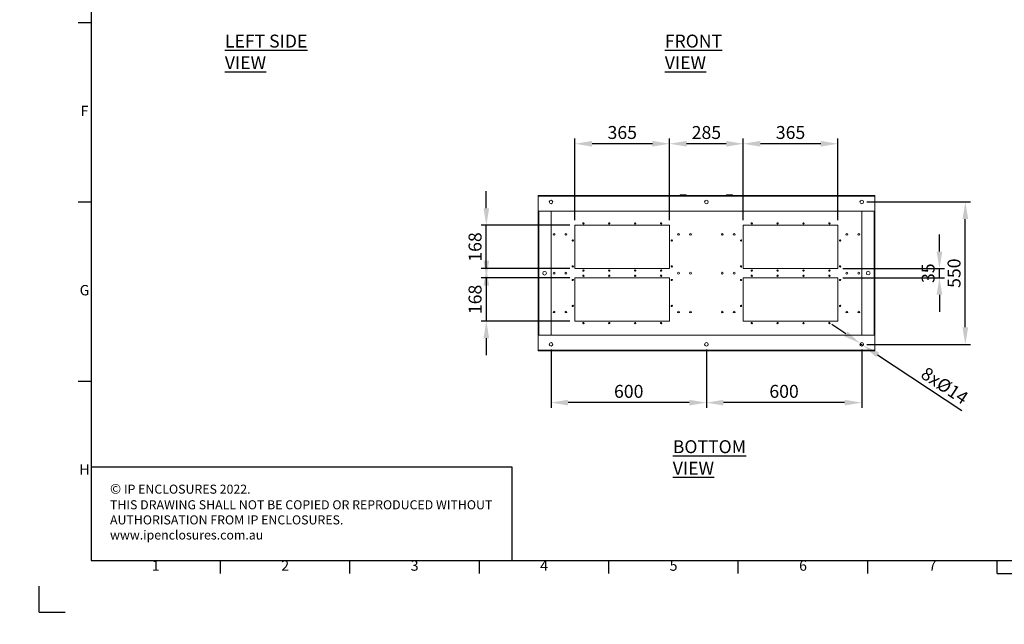
# Model space of a CAD drawing. Units: millimetres. Extents: x 63 to 8538, y 73 to 6060.
# Drawn here: x 63 to 3866, y 73 to 2409 of the extents above; entities that cross this region are included whole.
import ezdxf
from ezdxf.enums import TextEntityAlignment as Align

# ---------------------------------------------------------------- set-up
doc = ezdxf.new("R2010")
doc.units = ezdxf.units.MM
doc.header["$LTSCALE"] = 5
doc.header["$PDSIZE"] = -1
doc.layers.add('Dimensions', color=7, linetype='Continuous')
doc.layers.add('Title Block', color=7, linetype='Continuous')
doc.styles.add('ISO Proportional', font='ARIALN.TTF', dxfattribs={"width": 0.8})
doc.styles.add('SLDTEXTSTYLE1', font='romans.shx', dxfattribs={"width": 0.75})
doc.styles.get("Standard").update_dxf_attribs({"font": 'romans.shx', "width": 0.8})
doc.dimstyles.new('SLDDIMSTYLE2', dxfattribs={"dimscale": 10, "dimtxt": 2.5, "dimasz": 3.302, "dimexe": 1, "dimexo": 1, "dimgap": 0.926042, "dimtad": 1, "dimdec": 0, "dimrnd": 1e-09, "dimzin": 12, "dimdsep": 46, "dimtxsty": 'Standard', "dimcen": 2, "dimadec": 0, "dimazin": 3, "dimtfac": 1, "dimtdec": 0, "dimtmove": 0, "dimatfit": 0, "dimfxl": 1, "dimfrac": 2, "dimtolj": 1, "dimtzin": 12, "dimarcsym": 0})

# ---------------------------------------------------------------- blocks, each defined once
blk = doc.blocks.new('ISO A1 title block')
at = {"layer": 'Title Block'}
for p, q in [((20, 574), (20, 20)), ((15, 227.75), (20, 227.75)), ((15, 158.5), (20, 158.5)), ((15, 89.25), (20, 89.25)), ((20, 20), (820, 20)), ((70, 15), (70, 20)), ((120, 15), (120, 20)), ((170, 15), (170, 20)), ((220, 15), (220, 20)), ((270, 15), (270, 20)), ((320, 15), (320, 20)), ((370, 15), (370, 20)), ((370, 15), (470, 15)), ((0, 0), (0, 10)), ((0, 0), (10, 0))]:
    blk.add_line(p, q, dxfattribs=at)
at = {"layer": 'Title Block', "style": 'ISO Proportional'}
for s, p in [('F', (17.5, 193.125)), ('G', (17.5, 123.875)), ('H', (17.5, 54.625)), ('1', (45, 17.5)), ('2', (95, 17.5)), ('3', (145, 17.5)), ('4', (195, 17.5)), ('5', (245, 17.5)), ('6', (295, 17.5)), ('7', (345, 17.5))]:
    blk.add_text(s, height=4, dxfattribs=at).set_placement(p, align=Align.MIDDLE)
at = {"layer": 'Title Block', "style": 'ISO Proportional', "flags": 8}
for tag, p in [('FILENAME', (747, 43)), ('DATE', (772, 43)), ('SCALE', (802, 43)), ('EDITION', (787, 23)), ('SHEET', (802, 23))]:
    blk.add_attdef(tag, text='', height=2.5, dxfattribs=at).set_placement(p, align=Align.MIDDLE_LEFT)
blk.add_attdef('DRAWING_NUMBER', text='', height=3, dxfattribs=at).set_placement((755, 25), align=Align.MIDDLE)
blk = doc.blocks.new('*D19')
at = {"layer": 'Defpoints', "color": 0, "transparency": 16777216}
for p in [(2207.8, 1929.8), (2207.8, 1614.8), (2572.8, 1614.8)]:
    blk.add_point(p, dxfattribs=at)
at = {"layer": 'Dimensions', "color": 0, "lineweight": -2, "transparency": 16777216}
for p, q in [((2207.8, 1634.8), (2207.8, 1949.8)), ((2572.8, 1634.8), (2572.8, 1949.8)), ((2506.7, 1929.8), (2273.8, 1929.8))]:
    blk.add_line(p, q, dxfattribs=at)
at = {"layer": 'Dimensions', "color": 0, "transparency": 16777216}
for points in [[(2273.8, 1940.8), (2273.8, 1918.7), (2207.8, 1929.8)], [(2506.7, 1940.8), (2506.7, 1918.7), (2572.8, 1929.8)]]:
    blk.add_solid(points, dxfattribs=at)
at = {"layer": 'Dimensions', "color": 0, "transparency": 16777216, "insert": (2390.3, 1973.3), "char_height": 50, "attachment_point": 5}
blk.add_mtext('\\A1;365', dxfattribs=at)
blk = doc.blocks.new('*D20')
at = {"layer": 'Defpoints', "color": 0, "transparency": 16777216}
for p in [(2572.8, 1929.8), (2572.8, 1614.8), (2857.8, 1614.8)]:
    blk.add_point(p, dxfattribs=at)
at = {"layer": 'Dimensions', "color": 0, "lineweight": -2, "transparency": 16777216}
for p, q in [((2572.8, 1634.8), (2572.8, 1949.8)), ((2857.8, 1634.8), (2857.8, 1949.8)), ((2791.7, 1929.8), (2638.8, 1929.8))]:
    blk.add_line(p, q, dxfattribs=at)
at = {"layer": 'Dimensions', "color": 0, "transparency": 16777216}
for points in [[(2638.8, 1940.8), (2638.8, 1918.7), (2572.8, 1929.8)], [(2791.7, 1940.8), (2791.7, 1918.7), (2857.8, 1929.8)]]:
    blk.add_solid(points, dxfattribs=at)
at = {"layer": 'Dimensions', "color": 0, "transparency": 16777216, "insert": (2715.3, 1973.3), "char_height": 50, "attachment_point": 5}
blk.add_mtext('\\A1;285', dxfattribs=at)
blk = doc.blocks.new('*D21')
at = {"layer": 'Defpoints', "color": 0, "transparency": 16777216}
for p in [(2857.8, 1929.8), (2857.8, 1614.8), (3222.8, 1614.8)]:
    blk.add_point(p, dxfattribs=at)
at = {"layer": 'Dimensions', "color": 0, "lineweight": -2, "transparency": 16777216}
for p, q in [((2857.8, 1634.8), (2857.8, 1949.8)), ((3222.8, 1634.8), (3222.8, 1949.8)), ((3156.7, 1929.8), (2923.8, 1929.8))]:
    blk.add_line(p, q, dxfattribs=at)
at = {"layer": 'Dimensions', "color": 0, "transparency": 16777216}
for points in [[(2923.8, 1940.8), (2923.8, 1918.7), (2857.8, 1929.8)], [(3156.7, 1940.8), (3156.7, 1918.7), (3222.8, 1929.8)]]:
    blk.add_solid(points, dxfattribs=at)
at = {"layer": 'Dimensions', "color": 0, "transparency": 16777216, "insert": (3040.3, 1973.3), "char_height": 50, "attachment_point": 5}
blk.add_mtext('\\A1;365', dxfattribs=at)
blk = doc.blocks.new('*D22')
at = {"layer": 'Defpoints', "color": 0, "transparency": 16777216}
for p in [(1865.3, 1614.8), (2207.8, 1614.8), (2207.8, 1447.3)]:
    blk.add_point(p, dxfattribs=at)
at = {"layer": 'Dimensions', "color": 0, "lineweight": -2, "transparency": 16777216}
for p, q in [((1865.3, 1680.8), (1865.3, 1746.8)), ((2187.8, 1614.8), (1845.3, 1614.8)), ((1865.3, 1447.3), (1865.3, 1614.8)), ((2187.8, 1447.3), (1845.3, 1447.3)), ((1865.3, 1381.2), (1865.3, 1315.2))]:
    blk.add_line(p, q, dxfattribs=at)
at = {"layer": 'Dimensions', "color": 0, "transparency": 16777216}
for points in [[(1854.3, 1680.8), (1876.3, 1680.8), (1865.3, 1614.8)], [(1854.3, 1381.2), (1876.3, 1381.2), (1865.3, 1447.3)]]:
    blk.add_solid(points, dxfattribs=at)
at = {"layer": 'Dimensions', "color": 0, "transparency": 16777216, "insert": (1821.8, 1531), "char_height": 50, "attachment_point": 5, "rotation": 90}
blk.add_mtext('\\A1;168', dxfattribs=at)
blk = doc.blocks.new('*D23')
at = {"layer": 'Defpoints', "color": 0, "transparency": 16777216}
for p in [(2208.2, 1412.3), (1865.3, 1244.8), (2208.2, 1244.8)]:
    blk.add_point(p, dxfattribs=at)
at = {"layer": 'Dimensions', "color": 0, "lineweight": -2, "transparency": 16777216}
for p, q in [((1865.3, 1478.3), (1865.3, 1544.3)), ((2188.2, 1412.3), (1845.3, 1412.3)), ((1865.3, 1412.3), (1865.3, 1244.8)), ((2188.2, 1244.8), (1845.3, 1244.8)), ((1865.3, 1178.7), (1865.3, 1112.7))]:
    blk.add_line(p, q, dxfattribs=at)
at = {"layer": 'Dimensions', "color": 0, "transparency": 16777216}
for points in [[(1854.3, 1478.3), (1876.3, 1478.3), (1865.3, 1412.3)], [(1854.3, 1178.7), (1876.3, 1178.7), (1865.3, 1244.8)]]:
    blk.add_solid(points, dxfattribs=at)
at = {"layer": 'Dimensions', "color": 0, "transparency": 16777216, "insert": (1821.8, 1328.5), "char_height": 50, "attachment_point": 5, "rotation": 90}
blk.add_mtext('\\A1;168', dxfattribs=at)
blk = doc.blocks.new('*D24')
at = {"layer": 'Defpoints', "color": 0, "transparency": 16777216}
for p in [(3222.8, 1447.3), (3615.3, 1447.3), (3222.8, 1412.3)]:
    blk.add_point(p, dxfattribs=at)
at = {"layer": 'Dimensions', "color": 0, "lineweight": -2, "transparency": 16777216}
for p, q in [((3615.3, 1513.3), (3615.3, 1579.3)), ((3242.8, 1447.3), (3635.3, 1447.3)), ((3615.3, 1412.3), (3615.3, 1447.3)), ((3242.8, 1412.3), (3635.3, 1412.3)), ((3615.3, 1346.2), (3615.3, 1280.2))]:
    blk.add_line(p, q, dxfattribs=at)
at = {"layer": 'Dimensions', "color": 0, "transparency": 16777216}
for points in [[(3604.3, 1513.3), (3626.3, 1513.3), (3615.3, 1447.3)], [(3604.3, 1346.2), (3626.3, 1346.2), (3615.3, 1412.3)]]:
    blk.add_solid(points, dxfattribs=at)
at = {"layer": 'Dimensions', "color": 0, "transparency": 16777216, "insert": (3571.8, 1429.8), "char_height": 50, "attachment_point": 5, "rotation": 90}
blk.add_mtext('\\A1;35', dxfattribs=at)
blk = doc.blocks.new('*D25')
at = {"layer": 'Defpoints', "color": 0, "transparency": 16777216}
for p in [(3315.3, 1704.8), (3715.3, 1704.8), (3315.3, 1154.8)]:
    blk.add_point(p, dxfattribs=at)
at = {"layer": 'Dimensions', "color": 0, "lineweight": -2, "transparency": 16777216}
for p, q in [((3335.3, 1704.8), (3735.3, 1704.8)), ((3715.3, 1220.8), (3715.3, 1638.7)), ((3335.3, 1154.8), (3735.3, 1154.8))]:
    blk.add_line(p, q, dxfattribs=at)
at = {"layer": 'Dimensions', "color": 0, "transparency": 16777216}
for points in [[(3704.3, 1638.7), (3726.3, 1638.7), (3715.3, 1704.8)], [(3704.3, 1220.8), (3726.3, 1220.8), (3715.3, 1154.8)]]:
    blk.add_solid(points, dxfattribs=at)
at = {"layer": 'Dimensions', "color": 0, "transparency": 16777216, "insert": (3671.8, 1429.8), "char_height": 50, "attachment_point": 5, "rotation": 90}
blk.add_mtext('\\A1;550', dxfattribs=at)
blk = doc.blocks.new('*D26')
at = {"layer": 'Defpoints', "color": 0, "transparency": 16777216}
for p in [(2715.3, 1154.8), (3315.3, 1154.8), (2715.3, 929.8)]:
    blk.add_point(p, dxfattribs=at)
at = {"layer": 'Dimensions', "color": 0, "lineweight": -2, "transparency": 16777216}
for p, q in [((2715.3, 1134.8), (2715.3, 909.8)), ((3315.3, 1134.8), (3315.3, 909.8)), ((3249.2, 929.8), (2781.3, 929.8))]:
    blk.add_line(p, q, dxfattribs=at)
at = {"layer": 'Dimensions', "color": 0, "transparency": 16777216}
for points in [[(2781.3, 940.8), (2781.3, 918.7), (2715.3, 929.8)], [(3249.2, 940.8), (3249.2, 918.7), (3315.3, 929.8)]]:
    blk.add_solid(points, dxfattribs=at)
at = {"layer": 'Dimensions', "color": 0, "transparency": 16777216, "insert": (3015.3, 973.3), "char_height": 50, "attachment_point": 5}
blk.add_mtext('\\A1;600', dxfattribs=at)
blk = doc.blocks.new('*D27')
at = {"layer": 'Defpoints', "color": 0, "transparency": 16777216}
for p in [(2115.3, 1154.8), (2715.3, 1154.8), (2115.3, 929.8)]:
    blk.add_point(p, dxfattribs=at)
at = {"layer": 'Dimensions', "color": 0, "lineweight": -2, "transparency": 16777216}
for p, q in [((2115.3, 1134.8), (2115.3, 909.8)), ((2715.3, 1134.8), (2715.3, 909.8)), ((2649.2, 929.8), (2181.3, 929.8))]:
    blk.add_line(p, q, dxfattribs=at)
at = {"layer": 'Dimensions', "color": 0, "transparency": 16777216}
for points in [[(2181.3, 940.8), (2181.3, 918.7), (2115.3, 929.8)], [(2649.2, 940.8), (2649.2, 918.7), (2715.3, 929.8)]]:
    blk.add_solid(points, dxfattribs=at)
at = {"layer": 'Dimensions', "color": 0, "transparency": 16777216, "insert": (2415.3, 973.3), "char_height": 50, "attachment_point": 5}
blk.add_mtext('\\A1;600', dxfattribs=at)
blk = doc.blocks.new('*D28')
at = {"layer": 'Defpoints', "color": 0, "transparency": 16777216}
for p in [(3309.4, 1158.6), (3321.1, 1150.9)]:
    blk.add_point(p, dxfattribs=at)
at = {"layer": 'Dimensions', "color": 0, "lineweight": -2, "transparency": 16777216}
for p, q in [((3254.3, 1195), (3199.2, 1231.3)), ((3309.4, 1158.6), (3321.1, 1150.9)), ((3376.2, 1114.5), (3702, 899.7))]:
    blk.add_line(p, q, dxfattribs=at)
at = {"layer": 'Dimensions', "color": 0, "transparency": 16777216}
for points in [[(3260.4, 1204.2), (3248.2, 1185.8), (3309.4, 1158.6)], [(3382.3, 1123.7), (3370.2, 1105.4), (3321.1, 1150.9)]]:
    blk.add_solid(points, dxfattribs=at)
at = {"layer": 'Dimensions', "color": 0, "transparency": 16777216, "insert": (3635.7, 995.5), "char_height": 50, "attachment_point": 5, "rotation": 326.5932}
blk.add_mtext('\\A1;8xØ14', dxfattribs=at)

msp = doc.modelspace()

# ---------------------------------------------------------------- hatches: boundary and pattern name
at = {"linetype": 'Continuous', "lineweight": 18}
h = msp.add_hatch(dxfattribs=at)
h.set_pattern_fill('ANSI32', style=0)
h.paths.add_polyline_path([(63.4, 73.5), (63.4, 73.6), (63, 73.6), (63, 73.5)], flags=0)
h = msp.add_hatch(dxfattribs=at)
h.set_pattern_fill('ANSI32', style=0)
h.paths.add_polyline_path([(113.5, 73.6), (113.5, 73.5), (113.8, 73.5), (113.8, 73.6)], flags=0)

# ---------------------------------------------------------------- linework, layer by layer
at = {"color": 7, "linetype": 'Continuous', "lineweight": 18, "ltscale": 20}
for p, q in [((3365.3, 1729.8), (2065.3, 1729.8)), ((2065.3, 1729.8), (2065.3, 1727.2)), ((2065.3, 1669.8), (2065.3, 1727.2)), ((3365.3, 1727.2), (2065.3, 1727.2)), ((2614.8, 1733), (2612.9, 1729.8)), ((2614.8, 1733), (2636.8, 1733)), ((2638.7, 1729.8), (2636.8, 1733)), ((2793.8, 1733), (2791.9, 1729.8)), ((2793.8, 1733), (2815.8, 1733)), ((2817.7, 1729.8), (2815.8, 1733)), ((3365.3, 1727.2), (3365.3, 1729.8)), ((3365.3, 1669.8), (3365.3, 1727.2)), ((2065.3, 1669.5), (2065.3, 1669.8)), ((3365.3, 1669.8), (2065.3, 1669.8)), ((2065.3, 1669.5), (2065.3, 1190)), ((2067.9, 1669.5), (2065.3, 1669.5)), ((2067.3, 1669.5), (2067.3, 1669.8)), ((2067.5, 1669.5), (2067.5, 1669.8)), ((2067.9, 1669.5), (2067.9, 1190)), ((2115.3, 1669.5), (2067.9, 1669.5)), ((2115.3, 1669.5), (2115.3, 1190)), ((3315.3, 1670), (3362.7, 1670)), ((3315.3, 1190.5), (3315.3, 1670)), ((3362.7, 1190.5), (3362.7, 1670)), ((3365.3, 1190.5), (3365.3, 1669.8)), ((2572.8, 1614.8), (2207.8, 1614.8)), ((2207.8, 1614.8), (2207.8, 1447.3)), ((2238.2, 1622.3), (2237.8, 1622.3)), ((2242.3, 1622.3), (2242.8, 1622.3)), ((2338.2, 1622.3), (2337.8, 1622.3)), ((2342.3, 1622.3), (2342.8, 1622.3)), ((2438.2, 1622.3), (2437.8, 1622.3)), ((2442.3, 1622.3), (2442.8, 1622.3)), ((2538.2, 1622.3), (2537.8, 1622.3)), ((2542.3, 1622.3), (2542.8, 1622.3)), ((2572.8, 1447.3), (2572.8, 1614.8)), ((3222.8, 1614.8), (2857.8, 1614.8)), ((2857.8, 1614.8), (2857.8, 1447.3)), ((2888.2, 1622.3), (2887.8, 1622.3)), ((2892.3, 1622.3), (2892.8, 1622.3)), ((2988.2, 1622.3), (2987.8, 1622.3)), ((2992.3, 1622.3), (2992.8, 1622.3)), ((3088.2, 1622.3), (3087.8, 1622.3)), ((3092.3, 1622.3), (3092.8, 1622.3)), ((3188.2, 1622.3), (3187.8, 1622.3)), ((3192.3, 1622.3), (3192.8, 1622.3)), ((3222.8, 1447.3), (3222.8, 1614.8)), ((2197, 1556), (2196.5, 1556)), ((2201.1, 1556), (2201.5, 1556)), ((2579.5, 1556), (2579, 1556)), ((2583.6, 1556), (2584, 1556)), ((2847, 1556), (2846.5, 1556)), ((2851.1, 1556), (2851.5, 1556)), ((3229.5, 1556), (3229, 1556)), ((3233.6, 1556), (3234, 1556)), ((2197, 1456), (2196.5, 1456)), ((2201.1, 1456), (2201.5, 1456)), ((2207.8, 1447.3), (2572.8, 1447.3)), ((2579.5, 1456), (2579, 1456)), ((2583.6, 1456), (2584, 1456)), ((2847, 1456), (2846.5, 1456)), ((2851.1, 1456), (2851.5, 1456)), ((2857.8, 1447.3), (3222.8, 1447.3)), ((3229.5, 1456), (3229, 1456)), ((3233.6, 1456), (3234, 1456)), ((2572.8, 1412.3), (2207.8, 1412.3)), ((2207.8, 1412.3), (2207.8, 1244.8)), ((2238.2, 1439.8), (2237.8, 1439.8)), ((2238.2, 1419.8), (2237.8, 1419.8)), ((2242.3, 1439.8), (2242.8, 1439.8)), ((2242.3, 1419.8), (2242.8, 1419.8)), ((2338.2, 1439.8), (2337.8, 1439.8)), ((2338.2, 1419.8), (2337.8, 1419.8)), ((2342.3, 1439.8), (2342.8, 1439.8)), ((2342.3, 1419.8), (2342.8, 1419.8)), ((2438.2, 1439.8), (2437.8, 1439.8)), ((2438.2, 1419.8), (2437.8, 1419.8)), ((2442.3, 1439.8), (2442.8, 1439.8)), ((2442.3, 1419.8), (2442.8, 1419.8)), ((2538.2, 1439.8), (2537.8, 1439.8)), ((2538.2, 1419.8), (2537.8, 1419.8)), ((2542.3, 1439.8), (2542.8, 1439.8)), ((2542.3, 1419.8), (2542.8, 1419.8)), ((2572.8, 1244.8), (2572.8, 1412.3)), ((3222.8, 1412.3), (2857.8, 1412.3)), ((2857.8, 1412.3), (2857.8, 1244.8)), ((2888.2, 1439.8), (2887.8, 1439.8)), ((2888.2, 1419.8), (2887.8, 1419.8)), ((2892.3, 1439.8), (2892.8, 1439.8)), ((2892.3, 1419.8), (2892.8, 1419.8)), ((2988.2, 1439.8), (2987.8, 1439.8)), ((2988.2, 1419.8), (2987.8, 1419.8)), ((2992.3, 1439.8), (2992.8, 1439.8)), ((2992.3, 1419.8), (2992.8, 1419.8)), ((3088.2, 1439.8), (3087.8, 1439.8)), ((3088.2, 1419.8), (3087.8, 1419.8)), ((3092.3, 1439.8), (3092.8, 1439.8)), ((3092.3, 1419.8), (3092.8, 1419.8)), ((3188.2, 1439.8), (3187.8, 1439.8)), ((3188.2, 1419.8), (3187.8, 1419.8)), ((3192.3, 1439.8), (3192.8, 1439.8)), ((3192.3, 1419.8), (3192.8, 1419.8)), ((3222.8, 1244.8), (3222.8, 1412.3)), ((2197, 1403.5), (2196.5, 1403.5)), ((2201.1, 1403.5), (2201.5, 1403.5)), ((2579.5, 1403.5), (2579, 1403.5)), ((2583.6, 1403.5), (2584, 1403.5)), ((2847, 1403.5), (2846.5, 1403.5)), ((2851.1, 1403.5), (2851.5, 1403.5)), ((3229.5, 1403.5), (3229, 1403.5)), ((3233.6, 1403.5), (3234, 1403.5)), ((2197, 1303.5), (2196.5, 1303.5)), ((2201.1, 1303.5), (2201.5, 1303.5)), ((2579.5, 1303.5), (2579, 1303.5)), ((2583.6, 1303.5), (2584, 1303.5)), ((2847, 1303.5), (2846.5, 1303.5)), ((2851.1, 1303.5), (2851.5, 1303.5)), ((3229.5, 1303.5), (3229, 1303.5)), ((3233.6, 1303.5), (3234, 1303.5)), ((2207.8, 1244.8), (2572.8, 1244.8)), ((2238.2, 1237.3), (2237.8, 1237.3)), ((2242.3, 1237.3), (2242.8, 1237.3)), ((2338.2, 1237.3), (2337.8, 1237.3)), ((2342.3, 1237.3), (2342.8, 1237.3)), ((2438.2, 1237.3), (2437.8, 1237.3)), ((2442.3, 1237.3), (2442.8, 1237.3)), ((2538.2, 1237.3), (2537.8, 1237.3)), ((2542.3, 1237.3), (2542.8, 1237.3)), ((2857.8, 1244.8), (3222.8, 1244.8)), ((2888.2, 1237.3), (2887.8, 1237.3)), ((2892.3, 1237.3), (2892.8, 1237.3)), ((2988.2, 1237.3), (2987.8, 1237.3)), ((2992.3, 1237.3), (2992.8, 1237.3)), ((3088.2, 1237.3), (3087.8, 1237.3)), ((3092.3, 1237.3), (3092.8, 1237.3)), ((3188.2, 1237.3), (3187.8, 1237.3)), ((3192.3, 1237.3), (3192.8, 1237.3)), ((2065.3, 1190), (2067.9, 1190)), ((2065.3, 1189.8), (2065.3, 1190)), ((2065.3, 1189.8), (3365.3, 1189.8)), ((2065.3, 1189.8), (2065.3, 1132.4)), ((2067.3, 1189.8), (2067.3, 1190)), ((2067.5, 1189.8), (2067.5, 1190)), ((2115.3, 1190), (2067.9, 1190)), ((3315.3, 1190.5), (3362.7, 1190.5)), ((3362.7, 1190.5), (3365.3, 1190.5)), ((3363, 1189.8), (3363, 1190.5)), ((3363.3, 1190.5), (3363.3, 1189.8)), ((3365.3, 1190.5), (3365.3, 1189.8)), ((3365.3, 1189.8), (3365.3, 1132.4)), ((2065.3, 1132.4), (3365.3, 1132.4)), ((2065.3, 1132.4), (2065.3, 1129.8)), ((2065.3, 1129.8), (3365.3, 1129.8)), ((3365.3, 1129.8), (3365.3, 1132.4))]:
    msp.add_line(p, q, dxfattribs=at)
at = {"color": 7, "linetype": 'Continuous', "lineweight": 18, "ltscale": 400}
for centre, radius in [((2115.3, 1704.8), 7), ((2715.3, 1704.8), 7), ((3315.3, 1704.8), 7), ((2126.8, 1579.8), 3.5), ((2172.8, 1579.8), 3.5), ((2607.8, 1579.8), 3.5), ((2653.8, 1579.8), 3.5), ((2776.8, 1579.8), 3.5), ((2822.8, 1579.8), 3.5), ((3257.8, 1579.8), 3.5), ((3303.8, 1579.8), 3.5), ((2090.3, 1429.8), 7), ((2126.8, 1429.8), 3.5), ((2172.8, 1429.8), 3.5), ((2607.8, 1429.8), 3.5), ((2653.8, 1429.8), 3.5), ((2776.8, 1429.8), 3.5), ((2822.8, 1429.8), 3.5), ((3257.8, 1429.8), 3.5), ((3303.8, 1429.8), 3.5), ((3340.3, 1430.3), 7), ((2126.8, 1279.8), 3.5), ((2172.8, 1279.8), 3.5), ((2607.8, 1279.8), 3.5), ((2653.8, 1279.8), 3.5), ((2776.8, 1279.8), 3.5), ((2822.8, 1279.8), 3.5), ((3257.8, 1279.8), 3.5), ((3303.8, 1279.8), 3.5), ((2115.3, 1154.8), 7), ((2715.3, 1154.8), 7), ((3315.3, 1154.8), 7)]:
    msp.add_circle(centre, radius, dxfattribs=at)
for centre, radius, start, end in [((2240.3, 1622.3), 2.5, 0, 180), ((2240.3, 1622.3), 2.5, 180, 0), ((2240.3, 1622.3), 2.06, 360, 180), ((2240.3, 1622.3), 2.06, 180, 360), ((2340.3, 1622.3), 2.5, 0, 180), ((2340.3, 1622.3), 2.5, 180, 0), ((2340.3, 1622.3), 2.06, 360, 180), ((2340.3, 1622.3), 2.06, 180, 360), ((2440.3, 1622.3), 2.5, 0, 180), ((2440.3, 1622.3), 2.5, 180, 0), ((2440.3, 1622.3), 2.06, 360, 180), ((2440.3, 1622.3), 2.06, 180, 360), ((2540.3, 1622.3), 2.5, 0, 180), ((2540.3, 1622.3), 2.5, 180, 0), ((2540.3, 1622.3), 2.06, 360, 180), ((2540.3, 1622.3), 2.06, 180, 360), ((2890.3, 1622.3), 2.5, 0, 180), ((2890.3, 1622.3), 2.5, 180, 0), ((2890.3, 1622.3), 2.06, 360, 180), ((2890.3, 1622.3), 2.06, 180, 360), ((2990.3, 1622.3), 2.5, 0, 180), ((2990.3, 1622.3), 2.5, 180, 0), ((2990.3, 1622.3), 2.06, 360, 180), ((2990.3, 1622.3), 2.06, 180, 360), ((3090.3, 1622.3), 2.5, 0, 180), ((3090.3, 1622.3), 2.5, 180, 0), ((3090.3, 1622.3), 2.06, 360, 180), ((3090.3, 1622.3), 2.06, 180, 360), ((3190.3, 1622.3), 2.5, 0, 180), ((3190.3, 1622.3), 2.5, 180, 0), ((3190.3, 1622.3), 2.06, 360, 180), ((3190.3, 1622.3), 2.06, 180, 360), ((2199, 1556), 2.5, 0, 180), ((2199, 1556), 2.5, 180, 0), ((2199, 1556), 2.06, 360, 180), ((2199, 1556), 2.06, 180, 360), ((2581.5, 1556), 2.5, 0, 180), ((2581.5, 1556), 2.5, 180, 0), ((2581.5, 1556), 2.06, 360, 180), ((2581.5, 1556), 2.06, 180, 360), ((2849, 1556), 2.5, 0, 180), ((2849, 1556), 2.5, 180, 0), ((2849, 1556), 2.06, 360, 180), ((2849, 1556), 2.06, 180, 360), ((3231.5, 1556), 2.5, 0, 180), ((3231.5, 1556), 2.5, 180, 0), ((3231.5, 1556), 2.06, 360, 180), ((3231.5, 1556), 2.06, 180, 360), ((2199, 1456), 2.5, 0, 180), ((2199, 1456), 2.5, 180, 0), ((2199, 1456), 2.06, 360, 180), ((2199, 1456), 2.06, 180, 360), ((2581.5, 1456), 2.5, 0, 180), ((2581.5, 1456), 2.5, 180, 0), ((2581.5, 1456), 2.06, 360, 180), ((2581.5, 1456), 2.06, 180, 360), ((2849, 1456), 2.5, 0, 180), ((2849, 1456), 2.5, 180, 0), ((2849, 1456), 2.06, 360, 180), ((2849, 1456), 2.06, 180, 360), ((3231.5, 1456), 2.5, 0, 180), ((3231.5, 1456), 2.5, 180, 0), ((3231.5, 1456), 2.06, 360, 180), ((3231.5, 1456), 2.06, 180, 360), ((2240.3, 1439.8), 2.5, 0, 180), ((2240.3, 1439.8), 2.5, 180, 0), ((2240.3, 1419.8), 2.5, 360, 180), ((2240.3, 1419.8), 2.5, 180, 360), ((2240.3, 1439.8), 2.06, 360, 180), ((2240.3, 1439.8), 2.06, 180, 360), ((2240.3, 1419.8), 2.06, 0, 180), ((2240.3, 1419.8), 2.06, 180, 0), ((2340.3, 1439.8), 2.5, 0, 180), ((2340.3, 1439.8), 2.5, 180, 0), ((2340.3, 1419.8), 2.5, 360, 180), ((2340.3, 1419.8), 2.5, 180, 360), ((2340.3, 1439.8), 2.06, 360, 180), ((2340.3, 1439.8), 2.06, 180, 360), ((2340.3, 1419.8), 2.06, 0, 180), ((2340.3, 1419.8), 2.06, 180, 0), ((2440.3, 1439.8), 2.5, 0, 180), ((2440.3, 1439.8), 2.5, 180, 0), ((2440.3, 1419.8), 2.5, 0, 180), ((2440.3, 1419.8), 2.5, 180, 0), ((2440.3, 1439.8), 2.06, 360, 180), ((2440.3, 1439.8), 2.06, 180, 360), ((2440.3, 1419.8), 2.06, 0, 180), ((2440.3, 1419.8), 2.06, 180, 0), ((2540.3, 1439.8), 2.5, 0, 180), ((2540.3, 1439.8), 2.5, 180, 0), ((2540.3, 1419.8), 2.5, 360, 180), ((2540.3, 1419.8), 2.5, 180, 360), ((2540.3, 1439.8), 2.06, 360, 180), ((2540.3, 1439.8), 2.06, 180, 360), ((2540.3, 1419.8), 2.06, 0, 180), ((2540.3, 1419.8), 2.06, 180, 0), ((2890.3, 1439.8), 2.5, 0, 180), ((2890.3, 1439.8), 2.5, 180, 0), ((2890.3, 1419.8), 2.5, 360, 180), ((2890.3, 1419.8), 2.5, 180, 360), ((2890.3, 1439.8), 2.06, 360, 180), ((2890.3, 1439.8), 2.06, 180, 360), ((2890.3, 1419.8), 2.06, 0, 180), ((2890.3, 1419.8), 2.06, 180, 0), ((2990.3, 1439.8), 2.5, 0, 180), ((2990.3, 1439.8), 2.5, 180, 0), ((2990.3, 1419.8), 2.5, 360, 180), ((2990.3, 1419.8), 2.5, 180, 360), ((2990.3, 1439.8), 2.06, 360, 180), ((2990.3, 1439.8), 2.06, 180, 360), ((2990.3, 1419.8), 2.06, 0, 180), ((2990.3, 1419.8), 2.06, 180, 0), ((3090.3, 1439.8), 2.5, 0, 180), ((3090.3, 1439.8), 2.5, 180, 0), ((3090.3, 1419.8), 2.5, 0, 180), ((3090.3, 1419.8), 2.5, 180, 0), ((3090.3, 1439.8), 2.06, 360, 180), ((3090.3, 1439.8), 2.06, 180, 360), ((3090.3, 1419.8), 2.06, 0, 180), ((3090.3, 1419.8), 2.06, 180, 0), ((3190.3, 1439.8), 2.5, 0, 180), ((3190.3, 1439.8), 2.5, 180, 0), ((3190.3, 1419.8), 2.5, 360, 180), ((3190.3, 1419.8), 2.5, 180, 360), ((3190.3, 1439.8), 2.06, 360, 180), ((3190.3, 1439.8), 2.06, 180, 360), ((3190.3, 1419.8), 2.06, 0, 180), ((3190.3, 1419.8), 2.06, 180, 0), ((2199, 1403.5), 2.5, 0, 180), ((2199, 1403.5), 2.5, 180, 0), ((2199, 1403.5), 2.06, 0, 180), ((2199, 1403.5), 2.06, 180, 0), ((2581.5, 1403.5), 2.5, 360, 180), ((2581.5, 1403.5), 2.5, 180, 360), ((2581.5, 1403.5), 2.06, 0, 180), ((2581.5, 1403.5), 2.06, 180, 0), ((2849, 1403.5), 2.5, 0, 180), ((2849, 1403.5), 2.5, 180, 0), ((2849, 1403.5), 2.06, 0, 180), ((2849, 1403.5), 2.06, 180, 0), ((3231.5, 1403.5), 2.5, 360, 180), ((3231.5, 1403.5), 2.5, 180, 360), ((3231.5, 1403.5), 2.06, 0, 180), ((3231.5, 1403.5), 2.06, 180, 0), ((2199, 1303.5), 2.5, 360, 180), ((2199, 1303.5), 2.5, 180, 360), ((2199, 1303.5), 2.06, 0, 180), ((2199, 1303.5), 2.06, 180, 0), ((2581.5, 1303.5), 2.5, 360, 180), ((2581.5, 1303.5), 2.5, 180, 360), ((2581.5, 1303.5), 2.06, 0, 180), ((2581.5, 1303.5), 2.06, 180, 0), ((2849, 1303.5), 2.5, 360, 180), ((2849, 1303.5), 2.5, 180, 360), ((2849, 1303.5), 2.06, 0, 180), ((2849, 1303.5), 2.06, 180, 0), ((3231.5, 1303.5), 2.5, 360, 180), ((3231.5, 1303.5), 2.5, 180, 360), ((3231.5, 1303.5), 2.06, 0, 180), ((3231.5, 1303.5), 2.06, 180, 0), ((2240.3, 1237.3), 2.5, 360, 180), ((2240.3, 1237.3), 2.5, 180, 360), ((2240.3, 1237.3), 2.06, 0, 180), ((2240.3, 1237.3), 2.06, 180, 0), ((2340.3, 1237.3), 2.5, 360, 180), ((2340.3, 1237.3), 2.5, 180, 360), ((2340.3, 1237.3), 2.06, 0, 180), ((2340.3, 1237.3), 2.06, 180, 0), ((2440.3, 1237.3), 2.5, 0, 180), ((2440.3, 1237.3), 2.5, 180, 0), ((2440.3, 1237.3), 2.06, 0, 180), ((2440.3, 1237.3), 2.06, 180, 0), ((2540.3, 1237.3), 2.5, 0, 180), ((2540.3, 1237.3), 2.5, 180, 0), ((2540.3, 1237.3), 2.06, 0, 180), ((2540.3, 1237.3), 2.06, 180, 0), ((2890.3, 1237.3), 2.5, 360, 180), ((2890.3, 1237.3), 2.5, 180, 360), ((2890.3, 1237.3), 2.06, 0, 180), ((2890.3, 1237.3), 2.06, 180, 0), ((2990.3, 1237.3), 2.5, 360, 180), ((2990.3, 1237.3), 2.5, 180, 360), ((2990.3, 1237.3), 2.06, 0, 180), ((2990.3, 1237.3), 2.06, 180, 0), ((3090.3, 1237.3), 2.5, 0, 180), ((3090.3, 1237.3), 2.5, 180, 0), ((3090.3, 1237.3), 2.06, 0, 180), ((3090.3, 1237.3), 2.06, 180, 0), ((3190.3, 1237.3), 2.5, 0, 180), ((3190.3, 1237.3), 2.5, 180, 0), ((3190.3, 1237.3), 2.06, 0, 180), ((3190.3, 1237.3), 2.06, 180, 0)]:
    msp.add_arc(centre, radius, start, end, dxfattribs=at)
at = {"layer": 'Dimensions'}
for p, q in [((338.5, 1040.2), (338.5, 320.2)), ((1964.5, 680.2), (338.5, 680.2)), ((1964.5, 320.2), (1964.5, 680.2))]:
    msp.add_line(p, q, dxfattribs=at)

# ---------------------------------------------------------------- block references
at = {"layer": 'Title Block', "xscale": 10, "yscale": 10, "zscale": 10}
msp.add_blockref('ISO A1 title block', (138.5, 120.2), dxfattribs=at)

# ---------------------------------------------------------------- texts
at = {"color": 7, "linetype": 'Continuous', "lineweight": 25, "char_height": 50, "attachment_point": 1, "style": 'SLDTEXTSTYLE1'}
for s, insert in [('{\\LLEFT SIDE VIEW}', (855.4, 2351.4)), ('{\\LFRONT VIEW}', (2554.5, 2351.4)), ('{\\LBOTTOM VIEW}', (2585.4, 784.6))]:
    msp.add_mtext(s, dxfattribs=dict(at, insert=insert))
at = {"layer": 'Dimensions', "insert": (411.9, 615.9), "char_height": 35, "attachment_point": 1}
msp.add_mtext_dynamic_manual_height_columns('{\\fArial|b0|i0|c0|p34;\\H1.08333x;©} IP ENCLOSURES 2022.\\PTHIS DRAWING SHALL NOT BE COPIED OR REPRODUCED WITHOUT AUTHORISATION FROM IP ENCLOSURES.\\Pwww.ipenclosures.com.au', width=1515.836, gutter_width=17.5, heights=[0], dxfattribs=at)

# ---------------------------------------------------------------- dimensions: what is measured, and where the dimension line sits
at = {"layer": 'Dimensions'}
for base, p1, p2, picture, middle in [((2207.8, 1929.8), (2572.8, 1614.8), (2207.8, 1614.8), '*D19', (2390.3, 1973.3)), ((2572.8, 1929.8), (2857.8, 1614.8), (2572.8, 1614.8), '*D20', (2715.3, 1973.3)), ((2857.8, 1929.8), (3222.8, 1614.8), (2857.8, 1614.8), '*D21', (3040.3, 1973.3)), ((2115.3, 929.8), (2715.3, 1154.8), (2115.3, 1154.8), '*D27', (2415.3, 973.3)), ((2715.3, 929.8), (3315.3, 1154.8), (2715.3, 1154.8), '*D26', (3015.3, 973.3))]:
    dim = msp.add_linear_dim(base=base, p1=p1, p2=p2, dimstyle='SLDDIMSTYLE2', override={"dimscale": 20}, dxfattribs=at)
    dim.commit()
    dim.dimension.update_dxf_attribs({"geometry": picture, "text_midpoint": middle})
for base, p1, p2, picture, middle in [((1865.2760519, 1614.7555053), (2207.7760519, 1447.2555053), (2207.7760519, 1614.7555053), '*D22', (1865.2760519, 1531.0055053)), ((3615.3, 1447.3), (3222.8, 1412.3), (3222.8, 1447.3), '*D24', (3615.3, 1429.8)), ((1865.2760519, 1244.7555053), (2208.2156853, 1412.2555053), (2208.2156853, 1244.7555053), '*D23', (1865.2760519, 1328.5055053))]:
    dim = msp.add_linear_dim(base=base, p1=p1, p2=p2, angle=90, dimstyle='SLDDIMSTYLE2', override={"dimscale": 20}, dxfattribs=at)
    dim.commit()
    dim.dimension.update_dxf_attribs({"geometry": picture, "text_midpoint": middle, "dimtype": 160})
dim = msp.add_linear_dim(base=(3715.3, 1704.8), p1=(3315.3, 1154.8), p2=(3315.3, 1704.8), angle=90, dimstyle='SLDDIMSTYLE2', override={"dimscale": 20}, dxfattribs=at)
dim.commit()
dim.dimension.update_dxf_attribs({"geometry": '*D25', "text_midpoint": (3671.8, 1429.8)})
dim = msp.add_diameter_dim_2p(p1=(3309.4, 1158.6), p2=(3321.1, 1150.9), text='8xØ14', dimstyle='SLDDIMSTYLE2', override={"dimscale": 20}, dxfattribs=at)
dim.commit()
dim.dimension.update_dxf_attribs({"geometry": '*D28', "text_midpoint": (3611.8, 959.2), "dimtype": 163})

doc.saveas('drawing.dxf')
